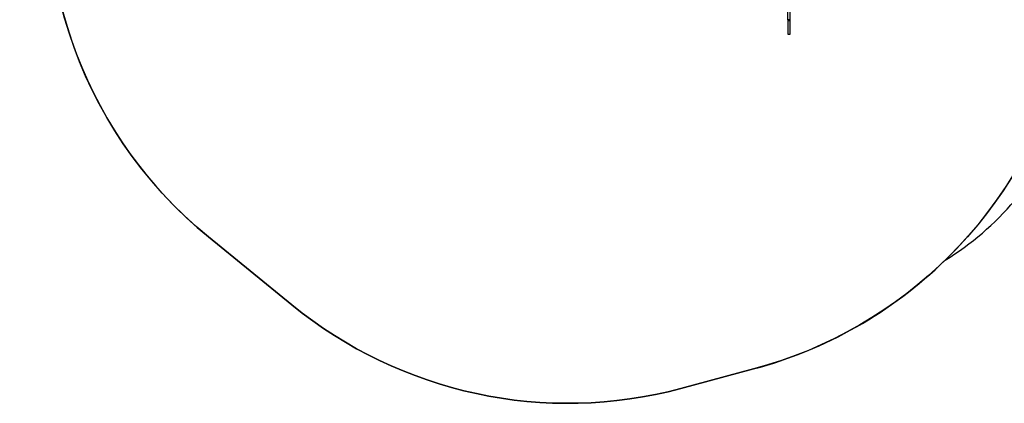
# Model space of a CAD drawing. Units: millimetres. Extents: x 1101 to 3097, y 3202 to 4257.
# Drawn here: x 1781 to 2300, y 3213 to 3416 of the extents above; entities that cross this region are included whole.
import ezdxf

# ---------------------------------------------------------------- set-up
doc = ezdxf.new("R2010")
doc.units = ezdxf.units.MM
doc.header["$LTSCALE"] = 200
doc.header["$PDSIZE"] = -1
doc.layers.add('VP-DIM', color=7, linetype='Continuous')
doc.layers.add('VP-HIC', color=6, linetype='Continuous')
doc.layers.add('VP-EQ', color=7, linetype='Continuous', true_color=0x8a3492)
doc.dimstyles.new('ISO-25', dxfattribs={"dimtxt": 2.5, "dimasz": 2.5, "dimexe": 1.25, "dimexo": 0.625, "dimtad": 1, "dimtxsty": 'Standard', "dimcen": 2.5, "dimadec": 0, "dimazin": 0, "dimtfac": 1, "dimtmove": 0, "dimatfit": 3, "dimfxl": 1, "dimarcsym": 0})

# ---------------------------------------------------------------- blocks, each defined once
blk = doc.blocks.new('*D26')
at = {"layer": 'Defpoints', "color": 0}
for p in [(2309.85, 3970.63), (2186.72, 3407.99), (2937.85, 3407.99)]:
    blk.add_point(p, dxfattribs=at)
at = {"layer": 'VP-DIM', "color": 0, "lineweight": -2}
for p, q in [((2867.85, 3970.63), (2957.85, 3970.63)), ((2937.85, 3950.63), (2937.85, 3725.98)), ((2937.85, 3427.99), (2937.85, 3652.64)), ((2867.85, 3407.99), (2957.85, 3407.99))]:
    blk.add_line(p, q, dxfattribs=at)
at = {"layer": 'VP-DIM', "color": 0}
for points in [[(2941.18, 3950.63), (2934.52, 3950.63), (2937.85, 3970.63)], [(2934.52, 3427.99), (2941.18, 3427.99), (2937.85, 3407.99)]]:
    blk.add_solid(points, dxfattribs=at)
at = {"layer": 'VP-DIM', "color": 0, "insert": (2937.85, 3689.31), "char_height": 20, "attachment_point": 5, "rotation": 90}
blk.add_mtext('563', dxfattribs=at)
blk = doc.blocks.new('*D27')
at = {"layer": 'Defpoints', "color": 0}
for p in [(2098.47, 3940.93), (2057.15, 3213.71), (3076.81, 3213.71)]:
    blk.add_point(p, dxfattribs=at)
at = {"layer": 'VP-DIM', "color": 0, "lineweight": -2}
for p, q in [((3006.81, 3940.93), (3096.81, 3940.93)), ((3076.81, 3920.93), (3076.81, 3613.98)), ((3076.81, 3233.71), (3076.81, 3540.65)), ((3006.81, 3213.71), (3096.81, 3213.71))]:
    blk.add_line(p, q, dxfattribs=at)
at = {"layer": 'VP-DIM', "color": 0}
for points in [[(3080.15, 3920.93), (3073.48, 3920.93), (3076.81, 3940.93)], [(3073.48, 3233.71), (3080.15, 3233.71), (3076.81, 3213.71)]]:
    blk.add_solid(points, dxfattribs=at)
at = {"layer": 'VP-DIM', "color": 0, "insert": (3076.81, 3577.32), "char_height": 20, "attachment_point": 5, "rotation": 90}
blk.add_mtext('727', dxfattribs=at)
blk = doc.blocks.new('3030')
at = {"layer": 'VP-EQ', "color": 0}
for p, q in [((2186.12, 3415.61), (2186.12, 3421.57)), ((2187.32, 3415.61), (2187.32, 3421.86)), ((2186.12, 3415.61), (2186.12, 3414.99)), ((2187.32, 3415.61), (2186.12, 3415.61)), ((2187.32, 3414.99), (2186.12, 3414.99)), ((2187.32, 3414.99), (2187.32, 3415.61))]:
    blk.add_line(p, q, dxfattribs=at)
blk = doc.blocks.new('30302 2d')
at = {"layer": 'VP-EQ', "color": 0}
blk.add_lwpolyline([(1735.11, 3515.46), (1798.98, 3515.46, 0.267016), (1880.64, 3301.19), (1924.72, 3265.19, 0.241171), (2129.73, 3221.17), (2168.03, 3231.44, 0.128332), (2269, 3288.86, 0.081037), (2305.63, 3320.35, 0.275502), (2384.31, 3452.31), (2384.31, 3455.71, 0.262503), (2469.23, 3606.31), (2469.23, 3631.82), (2674.73, 3631.82, 0.414214), (2774.73, 3731.82), (2774.73, 3814.62, 0.414214), (2674.73, 3914.62), (2401.05, 3914.62, 0.206831), (2328.22, 3883.14, 0.2031), (2190.79, 3940.25), (2109.78, 3940.56, 0.221987), (1973.58, 3887.51), (1899.56, 3814.35, 0.081557), (1863.54, 3762.16), (1733.11, 3762.16, 0.414214)], format="xyb", dxfattribs=at)
at = {"layer": 'VP-DIM', "color": 0}
blk.add_blockref('3030', (0, 0), dxfattribs=at)

msp = doc.modelspace()

# ---------------------------------------------------------------- linework, layer by layer
at = {"layer": 'VP-DIM', "color": 0}
for p, q in [((2186.12, 3414.99), (2186.12, 3407.99)), ((2187.32, 3407.99), (2187.32, 3414.99)), ((2186.12, 3407.99), (2187.32, 3407.99))]:
    msp.add_line(p, q, dxfattribs=at)
at = {"layer": 'VP-HIC', "color": 2}
msp.add_lwpolyline([(2324.26, 3533.26, -0.296273), (2269, 3288.86, 0.081037), (2305.63, 3320.35, 0.275502), (2384.31, 3452.31), (2384.31, 3589.97, 0.338851), (2381.49, 3772.32, -0.024729), (2382.81, 3753.51), (2382.81, 3671.3, -0.20331)], format="xyb", close=True, dxfattribs=at)
at = {"layer": 'VP-HIC', "color": 5}
msp.add_lwpolyline([(1924.72, 3265.19), (1880.64, 3301.19, -0.295091), (1803.96, 3538.86), (1815.93, 3583.55, -0.577376), (2200.74, 3686.64), (2271.15, 3616.22, -0.577324), (2168.03, 3231.44), (2129.73, 3221.17, -0.241171)], format="xyb", close=True, dxfattribs=at)

# ---------------------------------------------------------------- block references
at = {"layer": 'VP-EQ', "color": 0}
msp.add_blockref('30302 2d', (0, 0), dxfattribs=at)

# ---------------------------------------------------------------- dimensions: what is measured, and where the dimension line sits
at = {"layer": 'VP-DIM', "color": 0}
for base, p1, p2, picture, middle in [((2937.85, 3407.99), (2309.85, 3970.63), (2186.72, 3407.99), '*D26', (2937.85, 3689.31)), ((3076.81, 3213.71), (2098.47, 3940.93), (2057.15, 3213.71), '*D27', (3076.81, 3577.32))]:
    dim = msp.add_linear_dim(base=base, p1=p1, p2=p2, angle=90, dimstyle='ISO-25', override={"dimtxt": 20, "dimasz": 20, "dimexe": 20, "dimexo": 50, "dimgap": 10, "dimtad": 0, "dimjust": 0, "dimtih": 0, "dimdec": 0, "dimzin": 1, "dimadec": 2, "dimfxl": 70, "dimfxlon": 1, "dimtzin": 1}, dxfattribs=at)
    dim.commit()
    dim.dimension.update_dxf_attribs({"geometry": picture, "text_midpoint": middle})

doc.saveas('drawing.dxf')
